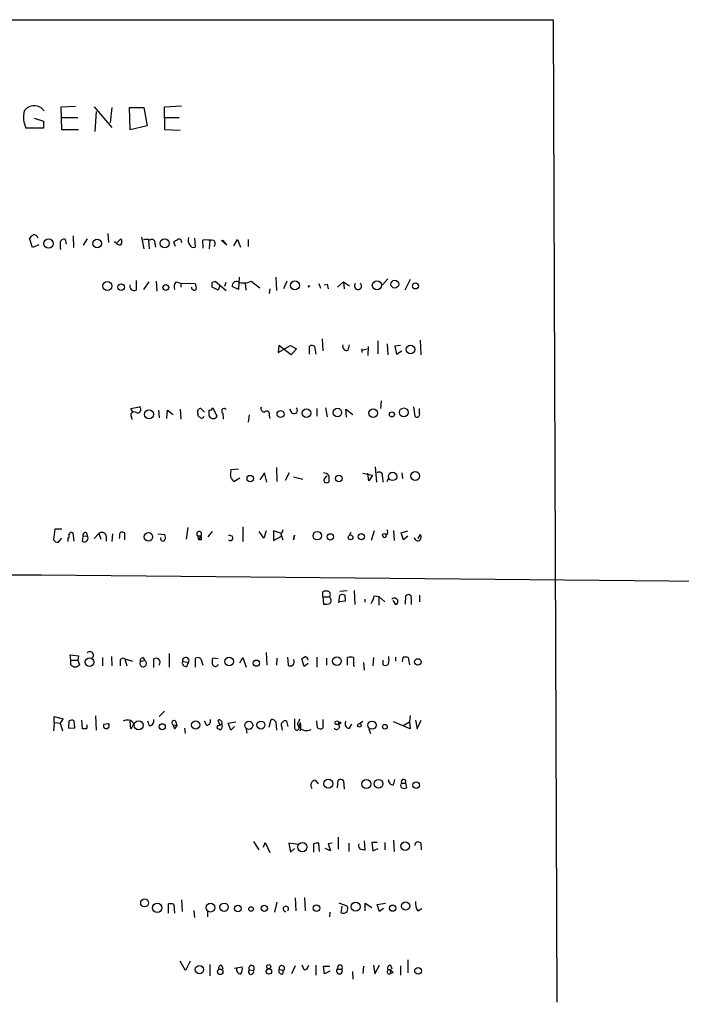
# Model space of a CAD drawing. Extents: x -114074 to 114538, y -203911 to 24808.
# Drawn here: x 968 to 1063, y 24636 to 24778 of the extents above; entities that cross this region are included whole.
import ezdxf

# ---------------------------------------------------------------- set-up
doc = ezdxf.new("R2010")
doc.units = 0
doc.header["$MEASUREMENT"] = 0
doc.layers.add('MAIN', color=5, linetype='CONTINUOUS')

msp = doc.modelspace()

# ---------------------------------------------------------------- linework, layer by layer
at = {"layer": 'MAIN'}
for p, q in [((702.056, 24777.5913), (1044.702, 24777.676)), ((1044.702, 24777.676), (1045.21, 24636.452)), ((974.0053, 24765.1453), (976.0373, 24765.23)), ((974.09, 24761.8433), (974.0053, 24765.1453)), ((978.7467, 24765.1453), (981.2867, 24762.182)), ((981.2867, 24765.0606), (981.0327, 24762.8593)), ((983.9113, 24761.8433), (983.8267, 24765.0606)), ((983.8267, 24765.0606), (985.8587, 24765.0606)), ((985.8587, 24765.0606), (986.3667, 24762.436)), ((988.822, 24765.1453), (991.2773, 24765.3146)), ((988.9067, 24761.8433), (988.822, 24765.1453)), ((970.1107, 24763.5366), (971.4653, 24763.1133)), ((974.09, 24763.6213), (976.376, 24763.6213)), ((979.0007, 24764.468), (978.8313, 24761.5893)), ((988.9067, 24763.6213), (990.9387, 24763.6213)), ((971.4653, 24762.0973), (968.9253, 24762.0973)), ((971.4653, 24763.1133), (971.4653, 24762.0973)), ((976.4607, 24761.8433), (974.09, 24761.8433)), ((986.3667, 24762.436), (983.9113, 24761.8433)), ((991.108, 24761.7586), (988.9067, 24761.8433)), ((969.8567, 24744.91), (969.4333, 24746.2646)), ((975.6987, 24746.6033), (975.7833, 24744.91)), ((980.694, 24746.942), (980.7787, 24745.672)), ((985.52, 24746.434), (985.8587, 24744.7406)), ((993.14, 24746.2646), (993.2247, 24744.9946)), ((970.788, 24745.3333), (969.8567, 24744.91)), ((973.836, 24745.5873), (973.836, 24744.8253)), ((974.7673, 24745.418), (974.598, 24746.0953)), ((977.7307, 24746.18), (977.138, 24745.2486)), ((981.7947, 24745.7566), (981.5407, 24745.672)), ((982.0487, 24745.672), (982.5567, 24746.18)), ((986.536, 24746.0106), (986.6207, 24744.7406)), ((987.4673, 24745.5026), (987.552, 24744.9946)), ((990.4307, 24745.0793), (990.1767, 24745.7566)), ((994.41, 24744.8253), (994.3253, 24746.0106)), ((995.3413, 24746.0106), (995.2567, 24744.7406)), ((997.0347, 24746.0106), (997.7967, 24745.3333)), ((997.7967, 24745.3333), (997.204, 24746.0106)), ((998.8127, 24745.164), (999.3207, 24746.0953)), ((999.3207, 24746.0953), (999.744, 24744.9946)), ((1000.8447, 24746.0953), (1000.8447, 24745.0793)), ((973.836, 24744.8253), (973.9207, 24744.656)), ((999.5747, 24740.6766), (999.49, 24738.8986)), ((1004.824, 24740.6766), (1004.9087, 24738.7293)), ((984.758, 24740.1686), (984.758, 24738.814)), ((985.8587, 24738.8986), (986.6207, 24739.9993)), ((987.6367, 24740.084), (987.7213, 24738.6446)), ((990.5153, 24739.9993), (991.1927, 24739.83)), ((991.1927, 24739.83), (991.1927, 24739.2373)), ((991.1927, 24739.83), (993.2247, 24739.7453)), ((995.68, 24739.9146), (996.1033, 24740.084)), ((996.5267, 24738.814), (995.68, 24739.2373)), ((996.1033, 24740.084), (997.712, 24738.7293)), ((996.7807, 24739.4913), (996.5267, 24738.814)), ((997.6273, 24739.9146), (997.458, 24739.322)), ((999.49, 24738.8986), (998.5587, 24739.322)), ((1000.4213, 24739.83), (1000.506, 24738.814)), ((1001.268, 24740.084), (1002.538, 24739.1526)), ((1006.4327, 24740.084), (1005.9247, 24738.9833)), ((1009.65, 24739.4913), (1009.4807, 24739.2373)), ((1009.4807, 24739.2373), (1009.65, 24739.4913)), ((1009.65, 24739.4913), (1009.4807, 24739.2373)), ((1011.0047, 24739.7453), (1011.2587, 24739.068)), ((1011.7667, 24739.576), (1012.19, 24739.6606)), ((1012.19, 24739.6606), (1012.3593, 24738.9833)), ((1012.19, 24739.6606), (1012.3593, 24738.9833)), ((1012.19, 24739.6606), (1012.3593, 24738.9833)), ((1013.714, 24739.2373), (1014.5607, 24739.9993)), ((1014.5607, 24739.9993), (1014.6453, 24738.9833)), ((1014.5607, 24739.9993), (1015.4073, 24739.4066)), ((1020.9107, 24740.4226), (1020.1487, 24739.576)), ((1024.128, 24740.338), (1023.366, 24738.814)), ((1003.9773, 24738.9833), (1003.8927, 24738.306)), ((1005.2473, 24730.8553), (1005.1627, 24729.8393)), ((1005.1627, 24729.8393), (1006.9407, 24730.8553)), ((1007.0253, 24729.5006), (1005.2473, 24730.8553)), ((1006.9407, 24730.8553), (1007.7873, 24730.3473)), ((1009.65, 24729.5853), (1009.65, 24730.7706)), ((1010.412, 24730.686), (1010.5813, 24729.5853)), ((1011.5127, 24731.7866), (1011.5973, 24730.0933)), ((1015.238, 24730.178), (1015.4073, 24730.94)), ((1018.1167, 24730.686), (1018.032, 24729.416)), ((1019.4713, 24731.5326), (1019.4713, 24729.67)), ((1020.826, 24731.1093), (1020.9107, 24729.5006)), ((1022.7733, 24730.8553), (1021.9267, 24730.7706)), ((1021.9267, 24730.7706), (1022.1807, 24729.5853)), ((1025.5673, 24731.6173), (1025.652, 24729.5006)), ((1007.7873, 24730.3473), (1007.0253, 24729.5006)), ((1017.1853, 24730.3473), (1017.1853, 24729.8393)), ((1017.1853, 24730.178), (1017.9473, 24730.3473)), ((1022.1807, 24729.5853), (1022.9427, 24730.0933)), ((1019.9793, 24722.8966), (1019.8947, 24721.796)), ((983.996, 24721.796), (985.266, 24722.05)), ((984.3347, 24721.2033), (983.996, 24721.796)), ((987.9753, 24721.542), (988.06, 24720.4413)), ((989.1607, 24720.3566), (989.2453, 24721.542)), ((989.2453, 24721.542), (990.092, 24720.9493)), ((991.108, 24721.7113), (991.1927, 24720.272)), ((993.648, 24721.034), (993.648, 24720.78)), ((994.5793, 24721.288), (994.0713, 24721.796)), ((995.7647, 24721.8806), (996.3573, 24720.6953)), ((997.204, 24721.1186), (997.2887, 24720.272)), ((1001.014, 24720.8646), (1000.8447, 24719.8486)), ((1003.8927, 24720.78), (1003.9773, 24720.3566)), ((1007.1947, 24721.1186), (1006.856, 24721.7113)), ((1010.7507, 24721.796), (1010.7507, 24720.6953)), ((1012.2747, 24720.6106), (1012.0207, 24721.8806)), ((1014.984, 24720.526), (1014.8993, 24721.7113)), ((1014.8993, 24721.7113), (1015.9153, 24720.9493)), ((1024.636, 24722.05), (1024.8053, 24720.6953)), ((1025.4827, 24721.1186), (1025.4827, 24721.796)), ((984.0807, 24720.526), (984.1653, 24720.1873)), ((999.49, 24713.0753), (998.3893, 24712.9906)), ((1003.2153, 24712.5673), (1002.538, 24711.5513)), ((1003.554, 24711.2126), (1003.2153, 24712.5673)), ((1004.9087, 24713.3293), (1004.9933, 24711.2973)), ((1006.7713, 24712.5673), (1006.1787, 24711.4666)), ((1017.3547, 24712.4826), (1018.7093, 24712.2286)), ((1018.2013, 24711.382), (1018.032, 24712.4826)), ((1019.1327, 24713.414), (1019.302, 24711.2126)), ((1022.9427, 24712.5673), (1023.0273, 24711.7206)), ((998.8127, 24711.2973), (999.6593, 24711.8053)), ((1007.364, 24711.9746), (1008.7187, 24711.636)), ((1012.444, 24712.144), (1012.444, 24711.2126)), ((1018.7093, 24712.2286), (1018.2013, 24711.382)), ((1020.1487, 24711.9746), (1020.2333, 24711.2126)), ((1020.826, 24711.2973), (1021.08, 24711.8053)), ((973.074, 24704.4393), (972.9047, 24702.9153)), ((974.09, 24704.4393), (973.074, 24704.4393)), ((975.868, 24702.746), (975.6987, 24703.9313)), ((977.646, 24703.9313), (977.7307, 24703.508)), ((979.424, 24703.8466), (978.7467, 24703.0846)), ((979.424, 24703.8466), (979.678, 24703)), ((983.1493, 24702.9153), (983.1493, 24703.9313)), ((992.2087, 24704.6933), (991.9547, 24703)), ((995.68, 24704.1006), (995.0873, 24703.3386)), ((1000.0827, 24704.778), (1000.0827, 24702.6613)), ((1003.1307, 24703.1693), (1002.4533, 24704.1006)), ((1003.4693, 24704.1853), (1003.1307, 24703.1693)), ((1005.6707, 24703.8466), (1004.4853, 24704.1853)), ((1004.4853, 24704.1853), (1004.4853, 24702.8306)), ((1005.5013, 24703.9313), (1005.84, 24702.9153)), ((1005.5013, 24703.9313), (1005.6707, 24703.4233)), ((1005.84, 24704.3546), (1005.6707, 24703.8466)), ((1015.4073, 24703.5926), (1015.6613, 24704.016)), ((1018.9633, 24704.1853), (1018.54, 24702.8306)), ((1021.7573, 24704.27), (1021.842, 24702.8306)), ((1022.858, 24703.9313), (1023.7893, 24704.1853)), ((1023.1967, 24702.9153), (1022.858, 24703.9313)), ((973.582, 24702.5766), (974.09, 24703.1693)), ((974.9367, 24703), (974.9367, 24702.6613)), ((977.0533, 24702.6613), (977.138, 24703.4233)), ((977.138, 24703.4233), (977.7307, 24703.508)), ((980.44, 24703.508), (980.44, 24702.746)), ((981.3713, 24703.762), (981.2867, 24702.6613)), ((982.3873, 24703.3386), (982.3027, 24703.0846)), ((987.8907, 24703.762), (988.822, 24703.6773)), ((993.5633, 24703.508), (994.0713, 24703.508)), ((993.5633, 24703.508), (993.7327, 24702.9153)), ((994.0713, 24703.508), (993.7327, 24702.9153)), ((994.156, 24702.9153), (993.7327, 24702.9153)), ((998.5587, 24703.4233), (998.0507, 24703.5926)), ((1004.4853, 24702.8306), (1005.6707, 24703.4233)), ((1007.5333, 24703.5926), (1007.364, 24702.9153)), ((1007.5333, 24703.5926), (1007.364, 24702.9153)), ((1007.364, 24702.9153), (1007.5333, 24703.5926)), ((1020.2333, 24703.4233), (1020.1487, 24703.6773)), ((1023.7893, 24703.4233), (1023.1967, 24702.9153)), ((1025.5673, 24703.6773), (1025.2287, 24703.0846)), ((1011.5973, 24694.7026), (1011.5973, 24695.4646)), ((1014.0527, 24695.5493), (1015.0687, 24695.634)), ((1016.0847, 24695.634), (1016.1693, 24693.602)), ((1011.5973, 24694.7026), (1011.682, 24693.6866)), ((1011.5973, 24694.7026), (1012.5287, 24694.7026)), ((1013.8833, 24693.856), (1014.0527, 24694.9566)), ((1014.8147, 24694.11), (1013.8833, 24694.0253)), ((1014.73, 24694.9566), (1014.8147, 24694.11)), ((1017.6087, 24694.364), (1017.6087, 24693.9406)), ((1018.9633, 24694.872), (1019.6407, 24694.7873)), ((1019.6407, 24694.7873), (1019.6407, 24693.5173)), ((1019.6407, 24694.7873), (1020.4873, 24694.0253)), ((1022.096, 24693.602), (1021.6727, 24694.1946)), ((1023.4507, 24693.6866), (1023.5353, 24694.872)), ((1024.2973, 24694.4486), (1024.2973, 24693.602)), ((1025.4827, 24694.9566), (1025.4827, 24694.0253)), ((975.36, 24685.6433), (975.2753, 24686.4053)), ((975.2753, 24686.4053), (976.4607, 24686.236)), ((975.36, 24685.6433), (976.376, 24685.6433)), ((975.36, 24684.966), (975.36, 24685.6433)), ((976.4607, 24686.236), (976.376, 24685.6433)), ((976.376, 24685.6433), (976.63, 24684.966)), ((979.932, 24685.982), (979.932, 24684.7966)), ((981.202, 24686.1513), (981.2867, 24684.7966)), ((983.1493, 24685.8126), (983.4033, 24684.7966)), ((983.1493, 24685.8126), (984.25, 24685.474)), ((986.028, 24685.5586), (985.3507, 24685.3893)), ((985.774, 24685.982), (986.028, 24685.5586)), ((987.298, 24684.5426), (987.298, 24685.8126)), ((989.4993, 24686.5746), (989.4993, 24684.6273)), ((991.4467, 24685.474), (992.2933, 24685.3046)), ((993.3093, 24684.6273), (993.3093, 24685.8973)), ((994.0713, 24685.8126), (994.3253, 24684.8813)), ((996.5267, 24685.8126), (995.7647, 24685.8973)), ((999.6593, 24685.22), (1000.0827, 24685.982)), ((1000.0827, 24685.982), (1000.5907, 24684.6273)), ((1003.4693, 24686.744), (1003.554, 24684.8813)), ((1004.9933, 24685.8973), (1004.9087, 24684.8813)), ((1006.5173, 24686.0666), (1006.602, 24684.8813)), ((1008.888, 24684.712), (1008.5493, 24685.8126)), ((1010.7507, 24686.0666), (1010.7507, 24684.6273)), ((1012.1053, 24685.8973), (1012.1053, 24684.8813)), ((1015.1533, 24684.8813), (1015.1533, 24685.982)), ((1018.8787, 24685.982), (1018.794, 24684.7966)), ((1020.2333, 24685.6433), (1020.2333, 24684.966)), ((1021.08, 24685.8126), (1021.08, 24686.1513)), ((1022.0113, 24686.0666), (1022.0113, 24685.474)), ((1023.0273, 24685.3893), (1023.112, 24686.0666)), ((1023.874, 24685.982), (1024.0433, 24684.966)), ((982.472, 24685.3046), (982.472, 24684.7966)), ((992.0393, 24684.712), (992.2933, 24685.3046)), ((1009.4807, 24685.1353), (1008.888, 24684.712)), ((1016, 24684.966), (1016.0847, 24684.712)), ((1017.4393, 24685.3046), (1017.524, 24684.204)), ((972.9893, 24676.6686), (972.9893, 24677.5153)), ((972.9893, 24677.5153), (974.2593, 24677.1766)), ((975.9527, 24675.9066), (975.868, 24676.9226)), ((977.0533, 24675.7373), (976.9687, 24677.0073)), ((978.916, 24677.6), (979.0007, 24675.568)), ((988.822, 24678.2773), (988.06, 24677.5153)), ((996.7807, 24676.33), (996.5267, 24677.0073)), ((1003.8927, 24675.9913), (1004.1467, 24677.092)), ((1007.5333, 24677.1766), (1007.5333, 24675.822)), ((1008.2107, 24676.838), (1008.2953, 24677.1766)), ((1010.8353, 24675.9066), (1010.7507, 24676.9226)), ((1011.5973, 24677.092), (1011.5973, 24675.822)), ((1024.128, 24677.6846), (1024.0433, 24676.7533)), ((1024.89, 24677.0073), (1025.144, 24675.7373)), ((1025.144, 24675.7373), (1025.7367, 24677.0073)), ((972.9893, 24676.6686), (972.9047, 24675.4833)), ((972.9893, 24676.6686), (973.836, 24676.584)), ((973.836, 24676.584), (974.1747, 24675.4833)), ((975.106, 24676.838), (975.0213, 24675.822)), ((975.0213, 24675.822), (975.9527, 24675.9066)), ((977.646, 24675.7373), (977.0533, 24675.7373)), ((980.1013, 24676.4146), (980.7787, 24676.4993)), ((980.1013, 24676.4146), (980.7787, 24676.4993)), ((983.996, 24675.7373), (983.9113, 24676.838)), ((986.7053, 24676.1606), (986.4513, 24676.838)), ((990.092, 24676.33), (990.2613, 24675.7373)), ((990.092, 24676.33), (990.6, 24676.2453)), ((990.092, 24676.33), (990.2613, 24675.7373)), ((990.6, 24676.2453), (990.2613, 24675.7373)), ((990.4307, 24676.838), (990.6, 24676.2453)), ((991.7007, 24675.822), (991.7853, 24675.06)), ((994.918, 24676.2453), (994.5793, 24676.838)), ((996.442, 24676.2453), (996.3573, 24675.9066)), ((997.1193, 24676.33), (996.7807, 24676.33)), ((997.966, 24676.584), (999.0667, 24676.7533)), ((998.3893, 24675.568), (997.966, 24676.584)), ((998.8973, 24676.076), (998.3893, 24675.568)), ((1000.5907, 24675.6526), (1000.6753, 24675.1446)), ((1004.824, 24676.7533), (1004.9087, 24675.568)), ((1005.6707, 24676.076), (1005.7553, 24675.568)), ((1006.602, 24676.076), (1006.4327, 24676.838)), ((1015.4073, 24675.822), (1015.746, 24676.4146)), ((1016.8467, 24676.4993), (1017.3547, 24676.838)), ((1018.2013, 24675.7373), (1018.4553, 24675.06)), ((1024.128, 24675.7373), (1021.7573, 24676.7533)), ((1023.112, 24676.2453), (1024.0433, 24676.7533)), ((1024.0433, 24676.7533), (1024.128, 24675.7373)), ((1021.7573, 24667.694), (1021.9267, 24668.456)), ((1010.4967, 24668.3713), (1010.92, 24667.8633)), ((1013.714, 24667.2706), (1013.7987, 24668.3713)), ((1014.5607, 24668.2866), (1014.6453, 24667.1013)), ((1022.9427, 24667.948), (1023.4507, 24667.948)), ((1023.4507, 24667.948), (1023.62, 24667.2706)), ((1013.7987, 24660.1586), (1013.7987, 24658.4653)), ((1001.6067, 24659.566), (1002.3687, 24658.3806)), ((1003.046, 24658.7193), (1003.3, 24659.3966)), ((1003.3, 24659.3966), (1003.9773, 24657.9573)), ((1008.126, 24659.1426), (1006.6867, 24659.312)), ((1006.6867, 24659.312), (1006.9407, 24658.042)), ((1006.9407, 24658.042), (1007.5333, 24658.55)), ((1010.2427, 24659.2273), (1010.2427, 24658.042)), ((1011.0893, 24658.1266), (1011.0047, 24659.312)), ((1012.698, 24658.2113), (1011.936, 24658.55)), ((1012.952, 24659.312), (1012.3593, 24659.2273)), ((1012.3593, 24659.2273), (1012.698, 24658.2113)), ((1015.3227, 24659.312), (1015.3227, 24658.1266)), ((1017.524, 24659.6506), (1017.6087, 24658.296)), ((1019.3867, 24659.3966), (1018.6247, 24659.3966)), ((1018.6247, 24659.3966), (1018.794, 24658.2113)), ((1018.794, 24658.2113), (1019.556, 24658.55)), ((1020.4873, 24659.3966), (1020.4873, 24658.3806)), ((1021.7573, 24659.7353), (1021.842, 24658.1266)), ((1025.652, 24659.312), (1025.7367, 24658.3806)), ((1007.618, 24651.438), (1007.7027, 24649.5753)), ((1008.9727, 24651.5226), (1009.0573, 24649.5753)), ((989.4147, 24649.2366), (989.4147, 24650.5913)), ((990.1767, 24650.5066), (990.2613, 24649.2366)), ((991.2773, 24651.184), (991.362, 24649.4906)), ((1004.9933, 24650.8453), (1004.6547, 24649.406)), ((1013.8833, 24650.7606), (1015.1533, 24650.2526)), ((1014.222, 24649.3213), (1014.3913, 24650.2526)), ((1017.6933, 24649.5753), (1017.6933, 24650.676)), ((1017.6933, 24650.676), (1018.6247, 24650.0833)), ((1019.3867, 24650.5066), (1020.572, 24650.676)), ((1019.7253, 24649.4906), (1019.3867, 24650.5066)), ((993.0553, 24649.66), (993.14, 24648.644)), ((995.0027, 24649.4906), (995.0027, 24648.7286)), ((1012.6133, 24649.406), (1012.5287, 24648.7286)), ((1020.318, 24649.914), (1019.7253, 24649.4906)), ((1025.2287, 24649.5753), (1025.8213, 24649.914)), ((991.87, 24641.024), (991.108, 24642.3786)), ((992.5473, 24642.3786), (991.87, 24641.024)), ((995.3413, 24641.8706), (995.3413, 24640.262)), ((997.0347, 24641.786), (997.204, 24641.278)), ((998.8973, 24641.3626), (999.998, 24641.532)), ((1007.618, 24641.7013), (1007.11, 24640.516)), ((1008.888, 24641.1086), (1008.634, 24641.786)), ((1010.5813, 24641.786), (1010.5813, 24640.3466)), ((1011.8513, 24640.516), (1011.682, 24641.6166)), ((1011.682, 24641.6166), (1012.6133, 24641.6166)), ((1013.7987, 24641.7013), (1013.6293, 24641.1933)), ((1017.4393, 24641.6166), (1017.3547, 24640.6006)), ((1018.8787, 24641.786), (1019.048, 24640.516)), ((1019.048, 24640.516), (1019.7253, 24641.786)), ((1021.334, 24641.786), (1021.5033, 24641.278)), ((1022.7733, 24641.7013), (1022.7733, 24640.3466)), ((1023.7893, 24642.548), (1023.7893, 24640.6853)), ((1001.014, 24641.1086), (1001.6067, 24641.024)), ((1005.332, 24641.1933), (1005.9247, 24641.024)), ((1005.84, 24640.516), (1005.9247, 24641.024)), ((1012.6133, 24640.9393), (1011.8513, 24640.516)), ((1013.6293, 24641.1933), (1014.3067, 24641.1933)), ((1015.8307, 24640.8546), (1015.9153, 24639.754)), ((1021.2493, 24641.1086), (1021.334, 24640.6006)), ((1021.6727, 24640.6853), (1021.334, 24640.6006))]:
    msp.add_line(p, q, dxfattribs=at)
for centre, radius in [((972.1798, 24745.498), 0.6647), ((979.1536, 24745.5073), 0.6283), ((988.8597, 24745.5276), 0.6488), ((980.6171, 24739.4042), 0.6336), ((982.6022, 24739.241), 0.4757), ((989.0255, 24739.18), 0.4142), ((1007.5782, 24739.4843), 0.6387), ((1019.3598, 24739.495), 0.6576), ((1021.9305, 24739.6581), 0.5618), ((1024.9029, 24739.4043), 0.4341), ((1024.1767, 24730.2731), 0.6188), ((986.6076, 24720.9624), 0.6529), ((1005.516, 24720.9944), 0.5086), ((1009.2505, 24721.1144), 0.6162), ((1013.679, 24721.2162), 0.6089), ((1018.8291, 24721.1117), 0.6087), ((1021.5154, 24720.9494), 0.3678), ((1023.2136, 24721.2368), 0.6284), ((1021.6175, 24712.0319), 0.6039), ((1024.8592, 24712.0766), 0.6419), ((1001.1515, 24711.723), 0.4553), ((1013.8874, 24711.7424), 0.4745), ((986.5177, 24703.3453), 0.6123), ((1010.7902, 24703.5124), 0.6125), ((1012.6654, 24703.3362), 0.4586), ((1017.1218, 24703.3599), 0.445), ((1015.5742, 24703.2663), 0.3469), ((231.9302, -89605.5741), 114305.7801), ((978.0609, 24685.3341), 0.604), ((998.1327, 24685.4358), 0.6168), ((1002.0446, 24685.1858), 0.4453), ((1013.6129, 24685.4786), 0.6283), ((1025.2511, 24685.3639), 0.4657), ((993.3144, 24676.3036), 0.6015), ((985.1246, 24676.2598), 0.6346), ((988.5127, 24676.0472), 0.4437), ((1000.9504, 24676.2453), 0.5854), ((1002.6915, 24676.2901), 0.5795), ((1013.6164, 24676.619), 0.2691), ((1014.0103, 24676.6263), 0.1338), ((1016.8466, 24676.2453), 0.254), ((1018.6649, 24676.2756), 0.5895), ((1020.5084, 24676.0549), 0.3346), ((1012.3812, 24667.8635), 0.6324), ((1017.8422, 24667.8237), 0.632), ((1019.5945, 24667.8525), 0.6365), ((1025.0059, 24667.6532), 0.4709), ((1008.6492, 24658.7502), 0.6607), ((1023.435, 24658.8842), 0.6167), ((985.9839, 24650.7316), 0.5706), ((987.791, 24650.0271), 0.6612), ((995.4401, 24650.0551), 0.6322), ((997.3992, 24650.1045), 0.5962), ((999.3699, 24649.9303), 0.4602), ((1001.2813, 24649.8516), 0.3312), ((1003.1781, 24649.9384), 0.4492), ((1010.6744, 24649.9718), 0.469), ((1016.3003, 24650.1957), 0.6505), ((1021.6254, 24649.9715), 0.4495), ((1023.4917, 24650.2769), 0.5962), ((993.8563, 24641.1466), 0.5929), ((1003.8079, 24641.5659), 0.2878), ((996.848, 24640.8297), 0.3991), ((1003.8479, 24640.8691), 0.3874), ((1025.271, 24640.9695), 0.4814)]:
    msp.add_circle(centre, radius, dxfattribs=at)
for centre, radius, start, end in [((970.1106, 24763.5525), 1.7527, 34.791704, 145.206431), ((972.3607, 24763.6935), 3.7881, 166.891902, 204.921133), ((842.6873, 24873.5185), 179.6054, 314.885431, 315.114614), ((970.02, 24746.0652), 0.7118, 16.268254, 96.348192), ((993.4789, 24745.9684), 1.2453, 162.189246, 215.310901), ((974.3864, 24745.5873), 0.5503, 67.386542, 180), ((982.3974, 24745.9441), 0.6312, 197.280921, 284.617437), ((982.112, 24745.7567), 0.614, 316.405547, 43.587694), ((986.282, 24744.5727), 1.525, 70.542042, 109.457958), ((987.044, 24745.6437), 0.4462, 341.565051, 124.694341), ((905.7634, 24872.9143), 152.626, 303.578089, 303.807293), ((990.8964, 24745.7426), 0.4114, 337.818366, 120.973311), ((992.9707, 24745.5027), 0.5681, 206.574073, 296.56054), ((994.6645, 24737.1242), 8.8929, 81.792722, 92.185958), ((995.5108, 24745.5027), 0.5986, 314.986465, 45.006769), ((984.4642, 24739.339), 0.6016, 156.797658, 299.232208), ((991.3058, 24739.2372), 1.098, 136.047932, 197.961359), ((993.1158, 24739.1889), 0.4021, 173.085343, 313.780696), ((992.4629, 24739.1527), 0.9651, 344.735509, 37.879149), ((826.38, 24739.576), 169.3003, 359.885375, 0.114591), ((999.1882, 24739.4029), 0.6347, 69.997612, 187.323209), ((1000.2464, 24742.0265), 2.1948, 247.466083, 297.740789), ((1016.6396, 24739.4119), 0.5098, 139.152436, 55.09729), ((1009.9766, 24730.2383), 0.6245, 45.797976, 121.531771), ((1015.0122, 24730.7142), 0.5818, 157.16348, 292.83652), ((984.4617, 24720.8223), 0.4827, 52.12814, 217.87186), ((984.9463, 24721.6661), 0.4996, 247.860007, 50.213518), ((994.0882, 24721.288), 0.5083, 91.905397, 209.985395), ((1078.4923, 24805.2856), 119.7487, 224.885409, 225.114592), ((995.3244, 24721.9908), 0.4539, 261.421795, 345.948448), ((783.5567, 24721.1187), 211.7004, 359.885409, 0.114564), ((997.4157, 24721.4149), 0.3642, 35.544994, 234.455006), ((1003.167, 24721.7809), 0.4953, 158.14274, 275.59663), ((1003.5117, 24720.9776), 0.4292, 332.587157, 133.678315), ((1007.4487, 24721.5325), 0.4856, 238.463608, 45.792595), ((1025.1098, 24720.9617), 0.4046, 221.181929, 22.819228), ((994.156, 24720.7378), 0.3414, 240.273852, 352.847919), ((995.8353, 24721.0199), 0.6634, 209.292832, 271.209139), ((995.917, 24720.8054), 0.4539, 261.421795, 345.960695), ((996.4407, 24712.8212), 1.9559, 342.363579, 4.968472), ((1011.5339, 24711.4031), 1.1736, 39.148565, 82.75024), ((1019.6831, 24712.1621), 0.502, 338.065049, 126.18512), ((999.4415, 24712.2445), 1.1369, 180.801323, 236.421751), ((1012.4864, 24711.3819), 0.7393, 113.63204, 193.237414), ((1012.1054, 24711.8055), 0.6828, 240.262404, 299.730309), ((975.487, 24703.6067), 0.3875, 56.88812, 169.502061), ((977.4979, 24703.5714), 0.3892, 67.632677, 202.367323), ((979.8281, 24703.3656), 0.6282, 13.100569, 130.034449), ((982.9804, 24703.5502), 0.6297, 132.290215, 199.634851), ((982.6835, 24702.7875), 1.235, 67.841929, 95.892934), ((993.8173, 24703.762), 0.3592, 315, 225), ((1020.1913, 24704.016), 0.7194, 331.913927, 28.079046), ((973.4974, 24703.2539), 0.6826, 209.738635, 277.119811), ((974.5135, 24703.4656), 0.6292, 312.268789, 19.661787), ((977.2861, 24703.1694), 0.5589, 245.383813, 37.292298), ((988.6004, 24703.0672), 0.3419, 146.886217, 333.622312), ((988.3366, 24703.2376), 0.6549, 330.518813, 42.171884), ((992.9269, 24703.0421), 1.2356, 354.109923, 22.151872), ((998.3188, 24703.1552), 0.3598, 221.822669, 48.177331), ((1020.4873, 24703.0426), 0.7194, 61.913927, 118.079046), ((1020.4704, 24703.508), 0.2517, 199.658416, 42.262972), ((1025.2307, 24703.2922), 0.5114, 184.283568, 48.844635), ((1012.1899, 24693.6032), 1.9535, 85.025178, 107.659526), ((1012.1493, 24695.067), 0.526, 316.155311, 66.471034), ((1012.1771, 24694.2012), 0.6124, 315.416761, 54.960458), ((1014.3913, 24694.3219), 0.7194, 61.913927, 118.079046), ((1015.8161, 24695.4506), 3.1999, 328.345929, 349.582729), ((1021.8853, 24694.0496), 0.4947, 295.207904, 140.544368), ((1023.8829, 24694.6002), 0.4412, 339.905959, 141.976966), ((1011.9357, 24696.0599), 2.3868, 263.898391, 286.492768), ((978.1131, 24686.3172), 0.5131, 305.080754, 138.183772), ((982.8953, 24685.4457), 0.4462, 55.305659, 198.434949), ((985.7717, 24685.1444), 0.4871, 149.812999, 58.251474), ((985.7928, 24685.5211), 0.4613, 92.335786, 196.600508), ((987.6366, 24685.1779), 0.7194, 61.913927, 118.079046), ((987.4785, 24685.2979), 0.7154, 324.381316, 46.013828), ((991.9334, 24685.2411), 0.5396, 154.427539, 281.318262), ((991.904, 24685.5592), 0.4652, 326.815541, 190.553828), ((993.6359, 24685.3653), 0.6243, 45.772378, 121.546171), ((997.2458, 24685.3893), 1.5658, 161.068631, 198.931369), ((1006.8485, 24685.352), 0.6381, 312.465768, 36.106598), ((924.136, 24812.9704), 152.6261, 303.578069, 303.807272), ((1008.8246, 24685.5269), 0.6664, 10.06028, 69.560694), ((1015.5766, 24684.965), 1.1016, 67.396939, 112.59826), ((1269.9998, 24685.474), 254.0003, 179.885409, 180.114592), ((1020.149, 24685.5586), 0.9651, 322.117206, 15.260326), ((1023.2814, 24684.118), 1.9559, 72.363579, 94.968472), ((975.995, 24685.4598), 0.8044, 217.869986, 322.130014), ((996.14, 24685.2059), 0.4962, 220.856793, 341.762219), ((1006.9407, 24685.516), 0.7194, 241.913927, 298.079046), ((1020.572, 24685.5583), 0.6823, 240.237412, 299.762588), ((973.1592, 24677.5149), 1.1509, 306.018589, 342.906421), ((975.5414, 24676.3903), 0.6245, 58.468229, 134.202024), ((983.495, 24675.9384), 1.0812, 31.250951, 123.688598), ((986.536, 24676.9226), 0.7806, 282.526419, 12.533584), ((990.2058, 24676.621), 0.3125, 43.975813, 248.641257), ((994.8091, 24676.8864), 0.6503, 279.640488, 18.432162), ((996.6584, 24676.5652), 0.4613, 2.335786, 106.588605), ((1004.2313, 24676.4147), 0.6826, 29.738635, 97.11981), ((976.7985, 24676.1608), 0.9474, 333.448472, 10.287538), ((980.4721, 24676.2001), 0.4284, 149.951522, 44.300152), ((982.7939, 24676.9037), 1.675, 315.863544, 346.028469), ((997.0096, 24676.6101), 0.9594, 227.162672, 266.438195), ((996.5266, 24676.9226), 0.6826, 262.88019, 330.261365), ((996.5266, 24676.1183), 0.6294, 312.276138, 19.655661), ((1006.1787, 24676.33), 0.568, 63.434949, 206.565051), ((1007.8579, 24675.8832), 0.3303, 190.677194, 35.721221), ((1008.4108, 24676.43), 0.4543, 116.125234, 231.182635), ((1006.1816, 24677.2602), 2.2766, 328.657287, 344.938242), ((1009.2562, 24676.8772), 1.3854, 215.332869, 297.878351), ((1005.0867, 24676.076), 3.3462, 349.79761, 10.200704), ((1011.2707, 24676.3543), 0.6245, 225.797976, 301.531771), ((1013.5734, 24676.071), 0.4026, 204.107022, 348.581209), ((1015.1119, 24676.4572), 1.2351, 174.107542, 202.160618), ((1015.4074, 24676.457), 0.6351, 143.135515, 269.990977), ((1014.1253, 24667.8392), 0.6243, 45.77878, 121.541369), ((1021.7149, 24668.4136), 0.7208, 176.627938, 273.372062), ((1023.1967, 24668.157), 0.3289, 320.551268, 219.448732), ((1010.6377, 24667.6093), 0.7748, 100.483399, 213.113766), ((1023.1755, 24667.6093), 0.411, 124.502061, 235.497939), ((1023.2814, 24667.9061), 0.7201, 241.943894, 298.049084), ((1010.7933, 24657.7438), 1.5824, 82.322568, 110.362373), ((1017.4182, 24658.9733), 0.7037, 158.83972, 226.214956), ((1025.2748, 24659.0272), 0.4726, 37.054159, 186.549055), ((974.9435, 24489.0248), 174.5653, 75.853137, 76.082312), ((989.6687, 24649.4062), 1.212, 65.219577, 102.097068), ((1006.2777, 24649.8708), 0.3804, 309.036145, 267.83097), ((1013.5869, 24650.0408), 1.5807, 339.629778, 7.700518), ((1027.2949, 24650.8116), 2.4078, 177.181443, 210.893973), ((1014.5183, 24650.0411), 0.7785, 247.625871, 314.994796), ((997.0535, 24641.325), 0.4614, 92.33528, 196.58506), ((998.6436, 24641.2356), 1.3865, 328.733619, 12.344134), ((1001.3476, 24641.3275), 0.399, 310.48761, 213.271887), ((1005.6918, 24641.3309), 0.3852, 307.194103, 200.928588), ((1008.8457, 24641.8282), 0.7208, 273.364127, 356.643808), ((1014.0527, 24641.4473), 0.3592, 315, 135), ((1021.3528, 24641.3251), 0.4613, 92.335786, 196.600508), ((999.8381, 24641.1533), 0.6374, 160.831696, 269.154964), ((1001.2775, 24640.8358), 0.3793, 134.006531, 29.756126), ((1005.6989, 24640.9393), 0.4462, 145.305659, 288.434949), ((1013.968, 24640.9393), 0.4234, 143.132809, 36.867191), ((1021.1265, 24640.8271), 0.3071, 66.431512, 312.49326), ((1020.9529, 24640.3887), 0.7785, 22.394546, 67.621866)]:
    msp.add_arc(centre, radius, start, end, dxfattribs=at)

doc.saveas('drawing.dxf')
